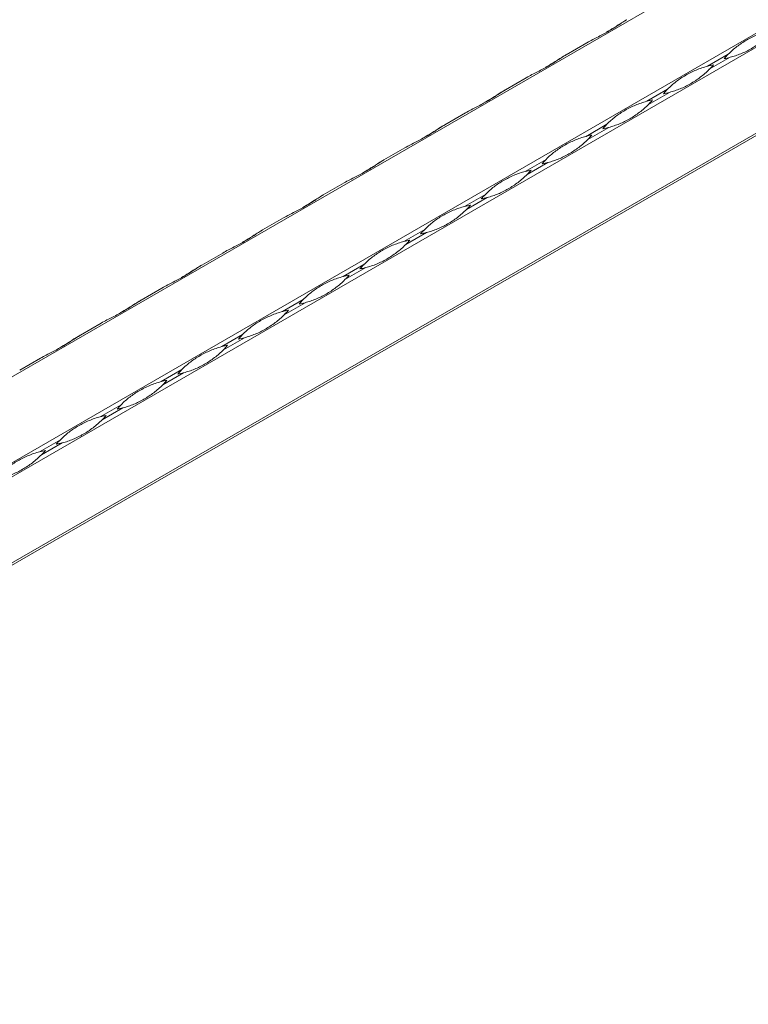
# Model space of a CAD drawing. Units: millimetres. Extents: x 2 to 29139, y 2 to 18298.
# Drawn here: x 22940 to 23178, y 10448 to 10769 of the extents above; entities that cross this region are included whole.
import ezdxf

# ---------------------------------------------------------------- set-up
doc = ezdxf.new("R2010")
doc.units = ezdxf.units.MM
doc.header["$LTSCALE"] = 100

msp = doc.modelspace()

# ---------------------------------------------------------------- linework, layer by layer
at = {"color": 7, "linetype": 'Continuous', "lineweight": 15}
for p, q in [((25264.78, 11996.14), (21022.14, 9546.92)), ((21046.42, 9532.9), (25289.06, 11982.12)), ((25291.06, 11978.66), (21048.42, 9529.43)), ((21048.42, 9501.39), (25291.06, 11950.62)), ((21065.59, 9510.63), (25290.06, 11949.36)), ((25290.65, 11949.7), (21066.18, 9510.97)), ((23118.2, 10757.63), (23124.99, 10761.55)), ((23171.08, 10757.8), (23164.28, 10753.88)), ((23164.87, 10752.87), (23171.66, 10756.79)), ((23098.4, 10746.2), (23105.2, 10750.12)), ((23151.28, 10746.37), (23144.49, 10742.45)), ((23145.07, 10741.44), (23151.86, 10745.36)), ((23078.6, 10734.77), (23085.4, 10738.69)), ((23131.48, 10734.94), (23124.69, 10731.02)), ((23125.27, 10730.01), (23132.07, 10733.93)), ((23058.8, 10723.34), (23065.6, 10727.26)), ((23111.68, 10723.51), (23104.89, 10719.59)), ((23105.47, 10718.58), (23112.27, 10722.5)), ((23039.01, 10711.91), (23045.8, 10715.83)), ((23091.88, 10712.09), (23085.09, 10708.16)), ((23085.67, 10707.15), (23092.47, 10711.07)), ((23019.21, 10700.48), (23026, 10704.4)), ((23072.08, 10700.66), (23065.29, 10696.73)), ((23065.88, 10695.72), (23072.67, 10699.64)), ((22999.41, 10689.05), (23006.2, 10692.97)), ((23052.28, 10689.23), (23045.49, 10685.3)), ((23046.08, 10684.29), (23052.87, 10688.21)), ((22979.61, 10677.62), (22986.4, 10681.54)), ((23032.48, 10677.8), (23025.69, 10673.87)), ((23026.28, 10672.86), (23033.07, 10676.78)), ((22959.81, 10666.19), (22966.6, 10670.11)), ((23012.69, 10666.37), (23005.89, 10662.44)), ((23006.48, 10661.43), (23013.27, 10665.35)), ((22940.01, 10654.76), (22946.8, 10658.68)), ((22992.89, 10654.94), (22986.09, 10651.02)), ((22986.68, 10650), (22993.47, 10653.92)), ((22973.09, 10643.51), (22966.3, 10639.59)), ((22966.88, 10638.57), (22973.67, 10642.49)), ((22953.29, 10632.08), (22946.5, 10628.16)), ((22947.08, 10627.14), (22953.87, 10631.06))]:
    msp.add_line(p, q, dxfattribs=at)
at = {"color": 7, "linetype": 'Continuous', "lineweight": 15, "flags": 128}
for points in [[(23137.99, 10769.05), (23137.89, 10768.99), (23137.65, 10768.86), (23137.41, 10768.72)], [(23118.2, 10757.62), (23118.09, 10757.56), (23117.85, 10757.43), (23117.62, 10757.29)], [(23098.4, 10746.19), (23098.29, 10746.13), (23098.05, 10746), (23097.82, 10745.86)], [(23078.6, 10734.76), (23078.49, 10734.7), (23078.26, 10734.57), (23078.02, 10734.43)], [(23058.8, 10723.33), (23058.7, 10723.27), (23058.46, 10723.14), (23058.22, 10723)], [(23039, 10711.9), (23038.9, 10711.84), (23038.66, 10711.71), (23038.42, 10711.57)], [(23019.2, 10700.47), (23019.1, 10700.41), (23018.86, 10700.28), (23018.62, 10700.14)], [(22999.4, 10689.04), (22999.3, 10688.98), (22999.06, 10688.85), (22998.82, 10688.71)], [(22979.6, 10677.61), (22979.5, 10677.56), (22979.26, 10677.42), (22979.02, 10677.28)], [(22959.8, 10666.19), (22959.7, 10666.13), (22959.46, 10665.99), (22959.22, 10665.85)]]:
    msp.add_lwpolyline(points, dxfattribs=at)
at = {"color": 7, "linetype": 'Continuous', "lineweight": 15}
for centre, start, end in [((23191.92, 10737.23), 135.3726, 139.2267), ((23164.27, 10785.13), 280.7685, 284.6224), ((23171.68, 10725.54), 100.7685, 104.6224), ((23144.03, 10773.44), 315.3726, 319.2267), ((23172.12, 10725.8), 135.3726, 139.2267), ((23144.47, 10773.7), 280.7685, 284.6224), ((23151.88, 10714.11), 100.7685, 104.6224), ((23124.23, 10762.01), 315.3726, 319.2267), ((23152.32, 10714.37), 135.3726, 139.2267), ((23124.67, 10762.27), 280.7685, 284.6224), ((23132.08, 10702.68), 100.7685, 104.6224), ((23104.43, 10750.58), 315.3726, 319.2267), ((23132.52, 10702.94), 135.3726, 139.2267), ((23104.87, 10750.84), 280.7685, 284.6224), ((23112.28, 10691.25), 100.7685, 104.6224), ((23084.63, 10739.15), 315.3726, 319.2267), ((23112.72, 10691.51), 135.3726, 139.2267), ((23085.07, 10739.41), 280.7685, 284.6224), ((23092.48, 10679.82), 100.7685, 104.6224), ((23064.83, 10727.72), 315.3726, 319.2267), ((23092.93, 10680.08), 135.3726, 139.2267), ((23065.27, 10727.98), 280.7685, 284.6224), ((23072.68, 10668.39), 100.7685, 104.6224), ((23045.03, 10716.29), 315.3726, 319.2267), ((23073.13, 10668.65), 135.3726, 139.2267), ((23052.88, 10656.96), 100.7685, 104.6224), ((23025.23, 10704.86), 315.3726, 319.2267), ((23045.48, 10716.55), 280.7685, 284.6224), ((23053.33, 10657.22), 135.3726, 139.2267), ((23025.68, 10705.12), 280.7685, 284.6224), ((23033.09, 10645.54), 100.7685, 104.6224), ((23005.44, 10693.43), 315.3726, 319.2267), ((23033.53, 10645.79), 135.3726, 139.2267), ((23013.29, 10634.11), 100.7685, 104.6224), ((22985.64, 10682), 315.3726, 319.2267), ((23005.88, 10693.69), 280.7685, 284.6224), ((23013.73, 10634.36), 135.3726, 139.2267), ((22986.08, 10682.26), 280.7685, 284.6224), ((22993.49, 10622.68), 100.7685, 104.6224), ((22965.84, 10670.57), 315.3726, 319.2267), ((22993.93, 10622.93), 135.3726, 139.2267), ((22966.28, 10670.83), 280.7685, 284.6224), ((22973.69, 10611.25), 100.7685, 104.6224), ((22946.04, 10659.14), 315.3726, 319.2267), ((22974.13, 10611.5), 135.3726, 139.2267), ((22946.48, 10659.4), 280.7685, 284.6224), ((22953.89, 10599.82), 100.7685, 104.6224), ((22926.24, 10647.71), 315.3726, 319.2267)]:
    msp.add_arc(centre, 29.29, start, end, dxfattribs=at)
for points, knots in [([(23124.99, 10761.55), (23125.62, 10761.91), (23126.24, 10762.24), (23127.48, 10762.89), (23128.1, 10763.2), (23129.31, 10763.83), (23129.9, 10764.13), (23131.05, 10764.75), (23131.61, 10765.06), (23132.69, 10765.69), (23133.22, 10766), (23134.24, 10766.64), (23134.74, 10766.96), (23135.7, 10767.6), (23136.17, 10767.91), (23137.1, 10768.51), (23137.55, 10768.8), (23138, 10769.06)], [0, 0, 0, 0, 0.125, 0.125, 0.25, 0.25, 0.375, 0.375, 0.5, 0.5, 0.625, 0.625, 0.75, 0.75, 0.875, 0.875, 1, 1, 1, 1]), ([(23137.41, 10768.72), (23137.16, 10768.57), (23135.89, 10767.82), (23133.83, 10766.43), (23132.12, 10765.44), (23131.31, 10764.97)], [0, 0, 0, 0, 0.116517, 0.583769, 1, 1, 1, 1]), ([(23171.08, 10757.8), (23171.53, 10758.26), (23171.98, 10758.7), (23172.91, 10759.53), (23173.39, 10759.92), (23174.37, 10760.67), (23174.87, 10761.03), (23175.9, 10761.72), (23176.43, 10762.04), (23177.52, 10762.67), (23178.07, 10762.97), (23179.22, 10763.54), (23179.8, 10763.81), (23181, 10764.31), (23181.61, 10764.54), (23182.84, 10764.96), (23183.46, 10765.15), (23184.08, 10765.31)], [0, 0, 0, 0, 0.125, 0.125, 0.25, 0.25, 0.375, 0.375, 0.5, 0.5, 0.625, 0.625, 0.75, 0.75, 0.875, 0.875, 1, 1, 1, 1]), ([(23184.67, 10764.3), (23184.22, 10763.84), (23183.74, 10763.39), (23182.75, 10762.53), (23182.24, 10762.12), (23181.2, 10761.32), (23180.67, 10760.95), (23179.59, 10760.24), (23179.05, 10759.9), (23177.97, 10759.28), (23177.42, 10758.98), (23176.32, 10758.44), (23175.76, 10758.19), (23174.63, 10757.73), (23174.06, 10757.51), (23172.89, 10757.13), (23172.29, 10756.95), (23171.66, 10756.79)], [0, 0, 0, 0, 0.125, 0.125, 0.25, 0.25, 0.375, 0.375, 0.5, 0.5, 0.625, 0.625, 0.75, 0.75, 0.875, 0.875, 1, 1, 1, 1]), ([(23105.2, 10750.12), (23105.82, 10750.48), (23106.44, 10750.81), (23107.68, 10751.46), (23108.3, 10751.78), (23109.51, 10752.4), (23110.1, 10752.7), (23111.25, 10753.32), (23111.81, 10753.63), (23112.9, 10754.26), (23113.42, 10754.57), (23114.44, 10755.21), (23114.94, 10755.53), (23115.91, 10756.17), (23116.38, 10756.48), (23117.3, 10757.08), (23117.75, 10757.37), (23118.2, 10757.63)], [0, 0, 0, 0, 0.125, 0.125, 0.25, 0.25, 0.375, 0.375, 0.5, 0.5, 0.625, 0.625, 0.75, 0.75, 0.875, 0.875, 1, 1, 1, 1]), ([(23117.62, 10757.29), (23117.36, 10757.14), (23116.09, 10756.39), (23114.03, 10755), (23112.32, 10754.01), (23111.51, 10753.54)], [0, 0, 0, 0, 0.116517, 0.583769, 1, 1, 1, 1]), ([(23151.28, 10746.37), (23151.73, 10746.83), (23152.19, 10747.27), (23153.11, 10748.1), (23153.59, 10748.49), (23154.57, 10749.24), (23155.07, 10749.6), (23156.1, 10750.29), (23156.63, 10750.61), (23157.72, 10751.24), (23158.27, 10751.54), (23159.42, 10752.11), (23160.01, 10752.38), (23161.2, 10752.88), (23161.81, 10753.11), (23163.04, 10753.53), (23163.66, 10753.72), (23164.28, 10753.88)], [0, 0, 0, 0, 0.125, 0.125, 0.25, 0.25, 0.375, 0.375, 0.5, 0.5, 0.625, 0.625, 0.75, 0.75, 0.875, 0.875, 1, 1, 1, 1]), ([(23164.87, 10752.87), (23164.42, 10752.41), (23163.94, 10751.96), (23162.96, 10751.1), (23162.45, 10750.69), (23161.4, 10749.89), (23160.87, 10749.52), (23159.8, 10748.81), (23159.25, 10748.47), (23158.17, 10747.85), (23157.62, 10747.55), (23156.52, 10747.01), (23155.96, 10746.76), (23154.83, 10746.3), (23154.26, 10746.08), (23153.09, 10745.7), (23152.49, 10745.52), (23151.86, 10745.36)], [0, 0, 0, 0, 0.125, 0.125, 0.25, 0.25, 0.375, 0.375, 0.5, 0.5, 0.625, 0.625, 0.75, 0.75, 0.875, 0.875, 1, 1, 1, 1]), ([(23085.4, 10738.69), (23086.02, 10739.05), (23086.64, 10739.38), (23087.88, 10740.03), (23088.5, 10740.35), (23089.71, 10740.97), (23090.3, 10741.27), (23091.45, 10741.89), (23092.01, 10742.2), (23093.1, 10742.83), (23093.62, 10743.14), (23094.65, 10743.78), (23095.14, 10744.1), (23096.11, 10744.74), (23096.58, 10745.05), (23097.5, 10745.65), (23097.95, 10745.94), (23098.4, 10746.2)], [0, 0, 0, 0, 0.125, 0.125, 0.25, 0.25, 0.375, 0.375, 0.5, 0.5, 0.625, 0.625, 0.75, 0.75, 0.875, 0.875, 1, 1, 1, 1]), ([(23097.82, 10745.86), (23097.56, 10745.71), (23096.29, 10744.96), (23094.23, 10743.57), (23092.52, 10742.58), (23091.71, 10742.11)], [0, 0, 0, 0, 0.116517, 0.583769, 1, 1, 1, 1]), ([(23131.48, 10734.94), (23131.93, 10735.4), (23132.39, 10735.84), (23133.32, 10736.67), (23133.79, 10737.06), (23134.77, 10737.81), (23135.27, 10738.17), (23136.3, 10738.86), (23136.83, 10739.18), (23137.92, 10739.81), (23138.48, 10740.11), (23139.62, 10740.68), (23140.21, 10740.95), (23141.4, 10741.45), (23142.01, 10741.68), (23143.24, 10742.1), (23143.86, 10742.29), (23144.49, 10742.45)], [0, 0, 0, 0, 0.125, 0.125, 0.25, 0.25, 0.375, 0.375, 0.5, 0.5, 0.625, 0.625, 0.75, 0.75, 0.875, 0.875, 1, 1, 1, 1]), ([(23145.07, 10741.44), (23144.62, 10740.98), (23144.14, 10740.53), (23143.16, 10739.67), (23142.65, 10739.26), (23141.6, 10738.46), (23141.07, 10738.09), (23140, 10737.38), (23139.46, 10737.04), (23138.37, 10736.42), (23137.82, 10736.13), (23136.72, 10735.58), (23136.16, 10735.33), (23135.04, 10734.87), (23134.46, 10734.65), (23133.29, 10734.27), (23132.69, 10734.09), (23132.07, 10733.93)], [0, 0, 0, 0, 0.125, 0.125, 0.25, 0.25, 0.375, 0.375, 0.5, 0.5, 0.625, 0.625, 0.75, 0.75, 0.875, 0.875, 1, 1, 1, 1]), ([(23065.6, 10727.26), (23066.22, 10727.62), (23066.85, 10727.95), (23068.09, 10728.6), (23068.7, 10728.92), (23069.91, 10729.54), (23070.5, 10729.84), (23071.65, 10730.46), (23072.21, 10730.77), (23073.3, 10731.4), (23073.82, 10731.71), (23074.85, 10732.35), (23075.34, 10732.67), (23076.31, 10733.31), (23076.78, 10733.62), (23077.7, 10734.22), (23078.15, 10734.51), (23078.6, 10734.77)], [0, 0, 0, 0, 0.125, 0.125, 0.25, 0.25, 0.375, 0.375, 0.5, 0.5, 0.625, 0.625, 0.75, 0.75, 0.875, 0.875, 1, 1, 1, 1]), ([(23078.02, 10734.43), (23077.76, 10734.28), (23076.49, 10733.53), (23074.43, 10732.14), (23072.72, 10731.15), (23071.91, 10730.68)], [0, 0, 0, 0, 0.116517, 0.583769, 1, 1, 1, 1]), ([(23111.68, 10723.51), (23112.13, 10723.97), (23112.59, 10724.41), (23113.52, 10725.24), (23113.99, 10725.63), (23114.97, 10726.38), (23115.47, 10726.74), (23116.5, 10727.43), (23117.03, 10727.75), (23118.12, 10728.38), (23118.68, 10728.68), (23119.82, 10729.25), (23120.41, 10729.52), (23121.6, 10730.02), (23122.21, 10730.25), (23123.44, 10730.67), (23124.07, 10730.86), (23124.69, 10731.02)], [0, 0, 0, 0, 0.125, 0.125, 0.25, 0.25, 0.375, 0.375, 0.5, 0.5, 0.625, 0.625, 0.75, 0.75, 0.875, 0.875, 1, 1, 1, 1]), ([(23125.27, 10730.01), (23124.82, 10729.55), (23124.34, 10729.1), (23123.36, 10728.24), (23122.85, 10727.83), (23121.8, 10727.03), (23121.27, 10726.66), (23120.2, 10725.95), (23119.66, 10725.61), (23118.57, 10724.99), (23118.02, 10724.7), (23116.92, 10724.15), (23116.36, 10723.9), (23115.24, 10723.44), (23114.66, 10723.23), (23113.49, 10722.84), (23112.89, 10722.66), (23112.27, 10722.5)], [0, 0, 0, 0, 0.125, 0.125, 0.25, 0.25, 0.375, 0.375, 0.5, 0.5, 0.625, 0.625, 0.75, 0.75, 0.875, 0.875, 1, 1, 1, 1]), ([(23045.8, 10715.83), (23046.42, 10716.19), (23047.05, 10716.52), (23048.29, 10717.17), (23048.9, 10717.49), (23050.11, 10718.11), (23050.7, 10718.41), (23051.85, 10719.03), (23052.41, 10719.34), (23053.5, 10719.97), (23054.03, 10720.28), (23055.05, 10720.92), (23055.54, 10721.25), (23056.51, 10721.88), (23056.98, 10722.19), (23057.9, 10722.79), (23058.35, 10723.08), (23058.8, 10723.34)], [0, 0, 0, 0, 0.125, 0.125, 0.25, 0.25, 0.375, 0.375, 0.5, 0.5, 0.625, 0.625, 0.75, 0.75, 0.875, 0.875, 1, 1, 1, 1]), ([(23058.22, 10723), (23057.97, 10722.85), (23056.69, 10722.1), (23054.63, 10720.71), (23052.92, 10719.72), (23052.11, 10719.25)], [0, 0, 0, 0, 0.116517, 0.583769, 1, 1, 1, 1]), ([(23091.88, 10712.09), (23092.33, 10712.54), (23092.79, 10712.98), (23093.72, 10713.81), (23094.19, 10714.2), (23095.17, 10714.95), (23095.67, 10715.31), (23096.7, 10716), (23097.23, 10716.32), (23098.32, 10716.95), (23098.88, 10717.25), (23100.02, 10717.82), (23100.61, 10718.09), (23101.8, 10718.59), (23102.41, 10718.82), (23103.64, 10719.24), (23104.27, 10719.43), (23104.89, 10719.59)], [0, 0, 0, 0, 0.125, 0.125, 0.25, 0.25, 0.375, 0.375, 0.5, 0.5, 0.625, 0.625, 0.75, 0.75, 0.875, 0.875, 1, 1, 1, 1]), ([(23105.47, 10718.58), (23105.02, 10718.12), (23104.55, 10717.67), (23103.56, 10716.81), (23103.05, 10716.4), (23102, 10715.6), (23101.47, 10715.23), (23100.4, 10714.52), (23099.86, 10714.18), (23098.77, 10713.56), (23098.22, 10713.27), (23097.12, 10712.72), (23096.57, 10712.47), (23095.44, 10712.01), (23094.86, 10711.8), (23093.69, 10711.41), (23093.09, 10711.23), (23092.47, 10711.07)], [0, 0, 0, 0, 0.125, 0.125, 0.25, 0.25, 0.375, 0.375, 0.5, 0.5, 0.625, 0.625, 0.75, 0.75, 0.875, 0.875, 1, 1, 1, 1]), ([(23026, 10704.4), (23026.62, 10704.76), (23027.25, 10705.09), (23028.49, 10705.74), (23029.1, 10706.06), (23030.31, 10706.68), (23030.9, 10706.98), (23032.05, 10707.6), (23032.61, 10707.91), (23033.7, 10708.54), (23034.23, 10708.86), (23035.25, 10709.49), (23035.74, 10709.82), (23036.71, 10710.45), (23037.18, 10710.76), (23038.1, 10711.36), (23038.55, 10711.65), (23039.01, 10711.91)], [0, 0, 0, 0, 0.125, 0.125, 0.25, 0.25, 0.375, 0.375, 0.5, 0.5, 0.625, 0.625, 0.75, 0.75, 0.875, 0.875, 1, 1, 1, 1]), ([(23038.42, 10711.57), (23038.17, 10711.42), (23036.9, 10710.67), (23034.83, 10709.28), (23033.12, 10708.29), (23032.31, 10707.82)], [0, 0, 0, 0, 0.116517, 0.583769, 1, 1, 1, 1]), ([(23072.08, 10700.66), (23072.53, 10701.11), (23072.99, 10701.55), (23073.92, 10702.38), (23074.39, 10702.77), (23075.37, 10703.52), (23075.87, 10703.88), (23076.9, 10704.57), (23077.43, 10704.9), (23078.52, 10705.52), (23079.08, 10705.82), (23080.22, 10706.39), (23080.81, 10706.66), (23082, 10707.16), (23082.61, 10707.39), (23083.84, 10707.81), (23084.47, 10708), (23085.09, 10708.16)], [0, 0, 0, 0, 0.125, 0.125, 0.25, 0.25, 0.375, 0.375, 0.5, 0.5, 0.625, 0.625, 0.75, 0.75, 0.875, 0.875, 1, 1, 1, 1]), ([(23085.67, 10707.15), (23085.22, 10706.69), (23084.75, 10706.24), (23083.76, 10705.38), (23083.25, 10704.97), (23082.2, 10704.17), (23081.67, 10703.8), (23080.6, 10703.09), (23080.06, 10702.76), (23078.97, 10702.13), (23078.42, 10701.84), (23077.32, 10701.29), (23076.77, 10701.04), (23075.64, 10700.58), (23075.07, 10700.37), (23073.89, 10699.98), (23073.29, 10699.8), (23072.67, 10699.64)], [0, 0, 0, 0, 0.125, 0.125, 0.25, 0.25, 0.375, 0.375, 0.5, 0.5, 0.625, 0.625, 0.75, 0.75, 0.875, 0.875, 1, 1, 1, 1]), ([(23006.2, 10692.97), (23006.82, 10693.33), (23007.45, 10693.67), (23008.69, 10694.31), (23009.3, 10694.63), (23010.51, 10695.25), (23011.1, 10695.55), (23012.25, 10696.17), (23012.81, 10696.48), (23013.9, 10697.11), (23014.43, 10697.43), (23015.45, 10698.06), (23015.95, 10698.39), (23016.91, 10699.02), (23017.38, 10699.33), (23018.3, 10699.93), (23018.76, 10700.22), (23019.21, 10700.48)], [0, 0, 0, 0, 0.125, 0.125, 0.25, 0.25, 0.375, 0.375, 0.5, 0.5, 0.625, 0.625, 0.75, 0.75, 0.875, 0.875, 1, 1, 1, 1]), ([(23018.62, 10700.14), (23018.37, 10699.99), (23017.1, 10699.24), (23015.04, 10697.85), (23013.32, 10696.86), (23012.52, 10696.39)], [0, 0, 0, 0, 0.116517, 0.583769, 1, 1, 1, 1]), ([(23052.28, 10689.23), (23052.74, 10689.68), (23053.19, 10690.12), (23054.12, 10690.95), (23054.59, 10691.34), (23055.57, 10692.09), (23056.07, 10692.45), (23057.1, 10693.14), (23057.63, 10693.47), (23058.72, 10694.09), (23059.28, 10694.39), (23060.42, 10694.96), (23061.01, 10695.23), (23062.21, 10695.73), (23062.81, 10695.96), (23064.05, 10696.38), (23064.67, 10696.57), (23065.29, 10696.73)], [0, 0, 0, 0, 0.125, 0.125, 0.25, 0.25, 0.375, 0.375, 0.5, 0.5, 0.625, 0.625, 0.75, 0.75, 0.875, 0.875, 1, 1, 1, 1]), ([(23065.88, 10695.72), (23065.42, 10695.26), (23064.95, 10694.81), (23063.96, 10693.95), (23063.45, 10693.54), (23062.4, 10692.75), (23061.87, 10692.37), (23060.8, 10691.66), (23060.26, 10691.33), (23059.17, 10690.7), (23058.63, 10690.41), (23057.52, 10689.86), (23056.97, 10689.61), (23055.84, 10689.15), (23055.27, 10688.94), (23054.09, 10688.55), (23053.49, 10688.37), (23052.87, 10688.21)], [0, 0, 0, 0, 0.125, 0.125, 0.25, 0.25, 0.375, 0.375, 0.5, 0.5, 0.625, 0.625, 0.75, 0.75, 0.875, 0.875, 1, 1, 1, 1]), ([(22986.4, 10681.54), (22987.02, 10681.9), (22987.65, 10682.24), (22988.89, 10682.88), (22989.5, 10683.2), (22990.71, 10683.82), (22991.3, 10684.12), (22992.46, 10684.74), (22993.01, 10685.05), (22994.1, 10685.68), (22994.63, 10686), (22995.65, 10686.63), (22996.15, 10686.96), (22997.11, 10687.59), (22997.58, 10687.9), (22998.5, 10688.5), (22998.96, 10688.79), (22999.41, 10689.05)], [0, 0, 0, 0, 0.125, 0.125, 0.25, 0.25, 0.375, 0.375, 0.5, 0.5, 0.625, 0.625, 0.75, 0.75, 0.875, 0.875, 1, 1, 1, 1]), ([(22998.82, 10688.71), (22998.57, 10688.56), (22997.3, 10687.82), (22995.24, 10686.42), (22993.52, 10685.43), (22992.72, 10684.96)], [0, 0, 0, 0, 0.116517, 0.583769, 1, 1, 1, 1]), ([(23032.48, 10677.8), (23032.94, 10678.25), (23033.39, 10678.69), (23034.32, 10679.52), (23034.79, 10679.91), (23035.77, 10680.66), (23036.27, 10681.02), (23037.3, 10681.71), (23037.83, 10682.04), (23038.92, 10682.66), (23039.48, 10682.96), (23040.63, 10683.53), (23041.21, 10683.8), (23042.41, 10684.3), (23043.02, 10684.53), (23044.25, 10684.95), (23044.87, 10685.14), (23045.49, 10685.3)], [0, 0, 0, 0, 0.125, 0.125, 0.25, 0.25, 0.375, 0.375, 0.5, 0.5, 0.625, 0.625, 0.75, 0.75, 0.875, 0.875, 1, 1, 1, 1]), ([(23046.08, 10684.29), (23045.62, 10683.83), (23045.15, 10683.38), (23044.16, 10682.52), (23043.65, 10682.11), (23042.61, 10681.32), (23042.07, 10680.94), (23041, 10680.23), (23040.46, 10679.9), (23039.37, 10679.27), (23038.83, 10678.98), (23037.72, 10678.43), (23037.17, 10678.18), (23036.04, 10677.72), (23035.47, 10677.51), (23034.29, 10677.12), (23033.69, 10676.94), (23033.07, 10676.78)], [0, 0, 0, 0, 0.125, 0.125, 0.25, 0.25, 0.375, 0.375, 0.5, 0.5, 0.625, 0.625, 0.75, 0.75, 0.875, 0.875, 1, 1, 1, 1]), ([(22966.6, 10670.11), (22967.22, 10670.47), (22967.85, 10670.81), (22969.09, 10671.45), (22969.7, 10671.77), (22970.91, 10672.39), (22971.51, 10672.69), (22972.66, 10673.31), (22973.22, 10673.62), (22974.3, 10674.25), (22974.83, 10674.57), (22975.85, 10675.21), (22976.35, 10675.53), (22977.31, 10676.16), (22977.78, 10676.47), (22978.7, 10677.07), (22979.16, 10677.36), (22979.61, 10677.62)], [0, 0, 0, 0, 0.125, 0.125, 0.25, 0.25, 0.375, 0.375, 0.5, 0.5, 0.625, 0.625, 0.75, 0.75, 0.875, 0.875, 1, 1, 1, 1]), ([(22979.02, 10677.28), (22978.77, 10677.13), (22977.5, 10676.39), (22975.44, 10674.99), (22973.72, 10674), (22972.92, 10673.53)], [0, 0, 0, 0, 0.116517, 0.583769, 1, 1, 1, 1]), ([(23012.69, 10666.37), (23013.14, 10666.82), (23013.59, 10667.26), (23014.52, 10668.09), (23015, 10668.48), (23015.97, 10669.23), (23016.48, 10669.59), (23017.51, 10670.28), (23018.04, 10670.61), (23019.12, 10671.23), (23019.68, 10671.53), (23020.83, 10672.1), (23021.41, 10672.37), (23022.61, 10672.87), (23023.22, 10673.1), (23024.45, 10673.52), (23025.07, 10673.71), (23025.69, 10673.87)], [0, 0, 0, 0, 0.125, 0.125, 0.25, 0.25, 0.375, 0.375, 0.5, 0.5, 0.625, 0.625, 0.75, 0.75, 0.875, 0.875, 1, 1, 1, 1]), ([(23026.28, 10672.86), (23025.83, 10672.4), (23025.35, 10671.95), (23024.36, 10671.09), (23023.85, 10670.68), (23022.81, 10669.89), (23022.27, 10669.51), (23021.2, 10668.8), (23020.66, 10668.47), (23019.57, 10667.84), (23019.03, 10667.55), (23017.93, 10667), (23017.37, 10666.75), (23016.24, 10666.29), (23015.67, 10666.08), (23014.49, 10665.69), (23013.89, 10665.51), (23013.27, 10665.35)], [0, 0, 0, 0, 0.125, 0.125, 0.25, 0.25, 0.375, 0.375, 0.5, 0.5, 0.625, 0.625, 0.75, 0.75, 0.875, 0.875, 1, 1, 1, 1]), ([(22946.8, 10658.68), (22947.43, 10659.04), (22948.05, 10659.38), (22949.29, 10660.02), (22949.91, 10660.34), (22951.12, 10660.96), (22951.71, 10661.26), (22952.86, 10661.88), (22953.42, 10662.19), (22954.5, 10662.82), (22955.03, 10663.14), (22956.05, 10663.78), (22956.55, 10664.1), (22957.51, 10664.73), (22957.98, 10665.04), (22958.91, 10665.64), (22959.36, 10665.93), (22959.81, 10666.19)], [0, 0, 0, 0, 0.125, 0.125, 0.25, 0.25, 0.375, 0.375, 0.5, 0.5, 0.625, 0.625, 0.75, 0.75, 0.875, 0.875, 1, 1, 1, 1]), ([(22959.22, 10665.85), (22958.97, 10665.7), (22957.7, 10664.96), (22955.64, 10663.56), (22953.93, 10662.57), (22953.12, 10662.1)], [0, 0, 0, 0, 0.116517, 0.583769, 1, 1, 1, 1]), ([(22992.89, 10654.94), (22993.34, 10655.39), (22993.79, 10655.83), (22994.72, 10656.66), (22995.2, 10657.05), (22996.17, 10657.81), (22996.68, 10658.16), (22997.71, 10658.85), (22998.24, 10659.18), (22999.32, 10659.8), (22999.88, 10660.1), (23001.03, 10660.67), (23001.61, 10660.94), (23002.81, 10661.44), (23003.42, 10661.67), (23004.65, 10662.09), (23005.27, 10662.28), (23005.89, 10662.44)], [0, 0, 0, 0, 0.125, 0.125, 0.25, 0.25, 0.375, 0.375, 0.5, 0.5, 0.625, 0.625, 0.75, 0.75, 0.875, 0.875, 1, 1, 1, 1]), ([(23006.48, 10661.43), (23006.03, 10660.97), (23005.55, 10660.53), (23004.56, 10659.66), (23004.05, 10659.25), (23003.01, 10658.46), (23002.48, 10658.08), (23001.4, 10657.37), (23000.86, 10657.04), (22999.78, 10656.41), (22999.23, 10656.12), (22998.13, 10655.57), (22997.57, 10655.32), (22996.44, 10654.86), (22995.87, 10654.65), (22994.7, 10654.26), (22994.09, 10654.08), (22993.47, 10653.92)], [0, 0, 0, 0, 0.125, 0.125, 0.25, 0.25, 0.375, 0.375, 0.5, 0.5, 0.625, 0.625, 0.75, 0.75, 0.875, 0.875, 1, 1, 1, 1]), ([(22973.09, 10643.51), (22973.54, 10643.96), (22973.99, 10644.4), (22974.92, 10645.23), (22975.4, 10645.62), (22976.38, 10646.38), (22976.88, 10646.73), (22977.91, 10647.42), (22978.44, 10647.75), (22979.53, 10648.37), (22980.08, 10648.67), (22981.23, 10649.24), (22981.81, 10649.51), (22983.01, 10650.01), (22983.62, 10650.24), (22984.85, 10650.66), (22985.47, 10650.85), (22986.09, 10651.02)], [0, 0, 0, 0, 0.125, 0.125, 0.25, 0.25, 0.375, 0.375, 0.5, 0.5, 0.625, 0.625, 0.75, 0.75, 0.875, 0.875, 1, 1, 1, 1]), ([(22986.68, 10650), (22986.23, 10649.54), (22985.75, 10649.1), (22984.76, 10648.23), (22984.25, 10647.82), (22983.21, 10647.03), (22982.68, 10646.65), (22981.6, 10645.94), (22981.06, 10645.61), (22979.98, 10644.98), (22979.43, 10644.69), (22978.33, 10644.14), (22977.77, 10643.89), (22976.64, 10643.43), (22976.07, 10643.22), (22974.9, 10642.83), (22974.3, 10642.65), (22973.67, 10642.49)], [0, 0, 0, 0, 0.125, 0.125, 0.25, 0.25, 0.375, 0.375, 0.5, 0.5, 0.625, 0.625, 0.75, 0.75, 0.875, 0.875, 1, 1, 1, 1]), ([(22953.29, 10632.08), (22953.74, 10632.53), (22954.2, 10632.97), (22955.12, 10633.8), (22955.6, 10634.19), (22956.58, 10634.95), (22957.08, 10635.3), (22958.11, 10635.99), (22958.64, 10636.32), (22959.73, 10636.94), (22960.28, 10637.24), (22961.43, 10637.81), (22962.02, 10638.08), (22963.21, 10638.58), (22963.82, 10638.82), (22965.05, 10639.24), (22965.67, 10639.42), (22966.3, 10639.59)], [0, 0, 0, 0, 0.125, 0.125, 0.25, 0.25, 0.375, 0.375, 0.5, 0.5, 0.625, 0.625, 0.75, 0.75, 0.875, 0.875, 1, 1, 1, 1]), ([(22966.88, 10638.57), (22966.43, 10638.11), (22965.95, 10637.67), (22964.97, 10636.8), (22964.46, 10636.39), (22963.41, 10635.6), (22962.88, 10635.22), (22961.81, 10634.51), (22961.26, 10634.18), (22960.18, 10633.55), (22959.63, 10633.26), (22958.53, 10632.71), (22957.97, 10632.46), (22956.84, 10632), (22956.27, 10631.79), (22955.1, 10631.4), (22954.5, 10631.22), (22953.87, 10631.06)], [0, 0, 0, 0, 0.125, 0.125, 0.25, 0.25, 0.375, 0.375, 0.5, 0.5, 0.625, 0.625, 0.75, 0.75, 0.875, 0.875, 1, 1, 1, 1]), ([(22933.49, 10620.65), (22933.94, 10621.11), (22934.4, 10621.54), (22935.33, 10622.37), (22935.8, 10622.76), (22936.78, 10623.52), (22937.28, 10623.87), (22938.31, 10624.56), (22938.84, 10624.89), (22939.93, 10625.51), (22940.49, 10625.81), (22941.63, 10626.38), (22942.22, 10626.65), (22943.41, 10627.15), (22944.02, 10627.39), (22945.25, 10627.81), (22945.87, 10627.99), (22946.5, 10628.16)], [0, 0, 0, 0, 0.125, 0.125, 0.25, 0.25, 0.375, 0.375, 0.5, 0.5, 0.625, 0.625, 0.75, 0.75, 0.875, 0.875, 1, 1, 1, 1]), ([(22947.08, 10627.14), (22946.63, 10626.68), (22946.15, 10626.24), (22945.17, 10625.37), (22944.66, 10624.96), (22943.61, 10624.17), (22943.08, 10623.79), (22942.01, 10623.08), (22941.47, 10622.75), (22940.38, 10622.12), (22939.83, 10621.83), (22938.73, 10621.28), (22938.17, 10621.03), (22937.05, 10620.57), (22936.47, 10620.36), (22935.3, 10619.97), (22934.7, 10619.8), (22934.08, 10619.63)], [0, 0, 0, 0, 0.125, 0.125, 0.25, 0.25, 0.375, 0.375, 0.5, 0.5, 0.625, 0.625, 0.75, 0.75, 0.875, 0.875, 1, 1, 1, 1])]:
    msp.add_open_spline(points, degree=3, knots=knots, dxfattribs=at)

doc.saveas('drawing.dxf')
